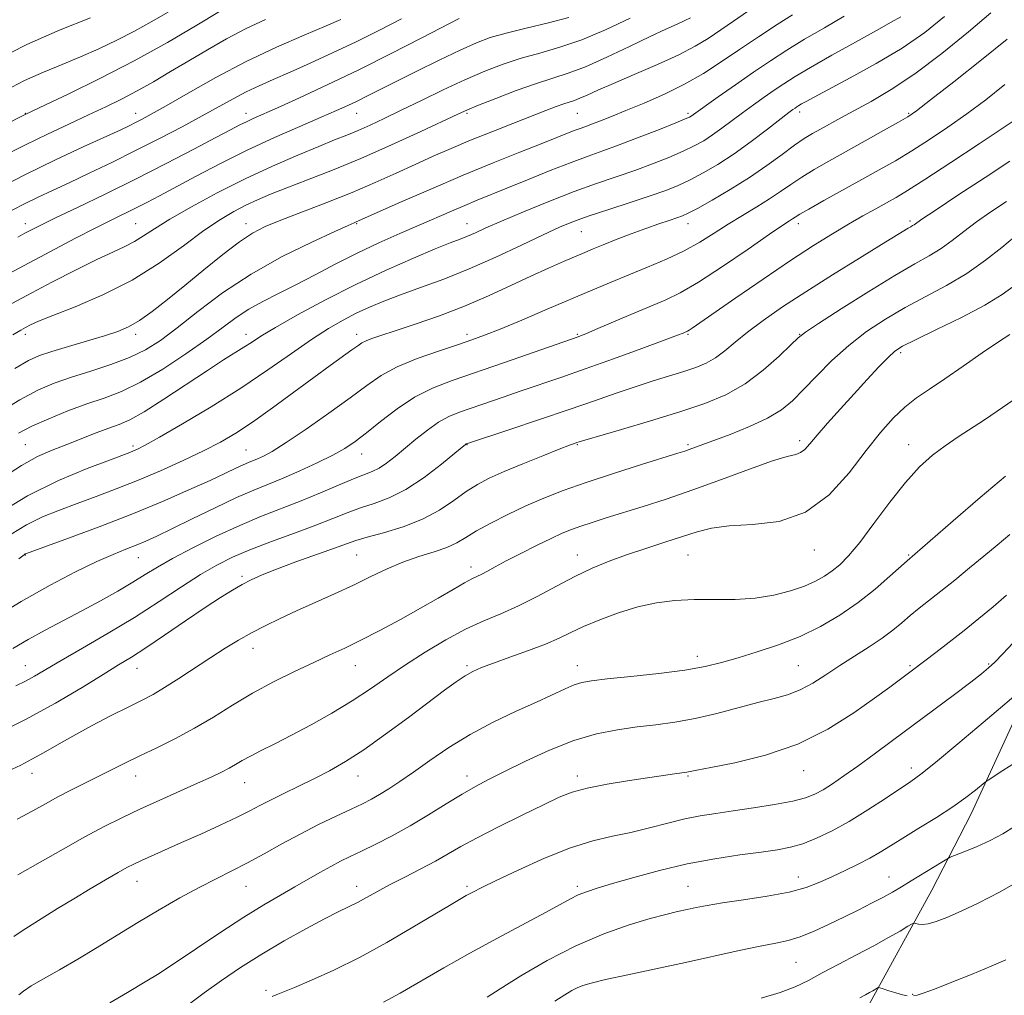
# Model space of a CAD drawing. Extents: x 2074800 to 2077700, y 287300 to 290200.
# Drawn here: x 2076527 to 2076795, y 288002 to 288267 of the extents above; entities that cross this region are included whole.
import ezdxf

# ---------------------------------------------------------------- set-up
doc = ezdxf.new("R2010")
doc.units = 0
doc.header["$MEASUREMENT"] = 0
for name, color, linetype, lineweight in [('BREAKLINE DTM HARD', 7, 'Continuous', 0), ('CONTOUR INDEX', 41, 'Continuous', 13), ('CONTOUR INTERMEDIATE', 44, 'Continuous', 0), ('SPOT ELEVATION DTM', 2, 'Continuous', 13)]:
    doc.layers.add(name, color=color, linetype=linetype, lineweight=lineweight)

msp = doc.modelspace()

# ---------------------------------------------------------------- linework, layer by layer
at = {"layer": 'BREAKLINE DTM HARD'}
msp.add_polyline3d([(2076898.46, 288184.69, 1125.81), (2076876.99, 288170.65, 1125.9), (2076864.77, 288163.48, 1125.51), (2076849.9, 288153.36, 1125.61), (2076837.66, 288141.25, 1125.67), (2076832.35, 288133.38, 1125.84), (2076815.79, 288115.03, 1128.34), (2076801.8, 288086.48, 1130.05), (2076785.48, 288051.02, 1132.65), (2076774.83, 288030.34, 1134.99), (2076757.54, 287998.84, 1138.58), (2076742.89, 287968.31, 1141.61)], dxfattribs=at)
at = {"layer": 'CONTOUR INDEX', "flags": 128}
for points, elevation in [([(2076614.305, 288266.799), (2076610.307, 288265.107), (2076604.306, 288262.585), (2076596.803, 288259.295), (2076588.55, 288255.375), (2076580.297, 288251.042), (2076572.794, 288246.834), (2076566.793, 288243.367), (2076562.794, 288241.081), (2076560.297, 288239.711), (2076558.55, 288238.812), (2076556.803, 288237.957), (2076554.306, 288236.782), (2076544.303, 288232.173), (2076536.782, 288228.65), (2076528.477, 288224.625), (2076520.134, 288220.397)], 1080), ([(2076778.284, 288267.599), (2076772.896, 288263.234), (2076766.762, 288259.026), (2076759.705, 288254.816), (2076752.633, 288250.926), (2076742.846, 288245.741), (2076740.643, 288244.545), (2076739.449, 288243.87), (2076738.687, 288243.42), (2076738.138, 288243.075), (2076737.668, 288242.76), (2076737.086, 288242.348), (2076735.952, 288241.496), (2076730.227, 288237.052), (2076725.788, 288233.681), (2076721.103, 288230.31), (2076716.717, 288227.44), (2076712.744, 288225.11), (2076709.19, 288223.244), (2076705.958, 288221.738), (2076702.536, 288220.368), (2076698.304, 288218.88), (2076692.91, 288217.104), (2076687.057, 288215.208), (2076681.714, 288213.439), (2076677.509, 288211.933), (2076673.709, 288210.369), (2076669.243, 288208.315), (2076663.334, 288205.491), (2076656.403, 288202.235), (2076649.164, 288199.041), (2076642.249, 288196.301), (2076635.949, 288194.009), (2076630.469, 288192.057), (2076625.923, 288190.332), (2076622.047, 288188.704), (2076618.482, 288187.038), (2076614.882, 288185.18), (2076610.939, 288182.895), (2076606.357, 288179.93), (2076600.888, 288176.116), (2076594.481, 288171.615), (2076587.136, 288166.675), (2076579.057, 288161.602), (2076571.265, 288156.948), (2076564.99, 288153.324), (2076561.106, 288151.15), (2076559.075, 288150.089), (2076558.008, 288149.611), (2076557.005, 288149.216), (2076551.46, 288147.155), (2076545.373, 288144.841), (2076537.603, 288141.576), (2076529.213, 288137.432), (2076521.162, 288132.587)], 1100), ([(2076709.226, 288267.292), (2076707.705, 288266.493), (2076705.605, 288265.527), (2076702.596, 288264.178), (2076698.337, 288262.198), (2076692.708, 288259.49), (2076686.494, 288256.535), (2076680.706, 288253.96), (2076676.037, 288252.194), (2076667.394, 288249.434), (2076661.949, 288247.491), (2076656.346, 288245.357), (2076651.702, 288243.523), (2076648.671, 288242.278), (2076646.063, 288241.11), (2076635.978, 288236.376), (2076628.073, 288232.748), (2076619.732, 288229.071), (2076612.003, 288225.878), (2076605.238, 288223.23), (2076599.611, 288221.073), (2076595.19, 288219.327), (2076591.623, 288217.819), (2076588.449, 288216.35), (2076585.221, 288214.695), (2076581.556, 288212.523), (2076577.083, 288209.473), (2076571.523, 288205.354), (2076564.958, 288200.652), (2076557.56, 288196.024), (2076549.649, 288192.023), (2076542.131, 288188.8), (2076536.057, 288186.404), (2076532.17, 288184.827), (2076529.965, 288183.839), (2076528.626, 288183.155), (2076527.326, 288182.442), (2076525.193, 288181.176)], 1090), ([(2076796.019, 288228.277), (2076789.29, 288223.891), (2076781.918, 288219.047), (2076775.749, 288214.964), (2076772.149, 288212.547), (2076770.016, 288211.074), (2076769.6, 288210.822), (2076769.078, 288210.529), (2076768.354, 288210.108), (2076761.186, 288205.682), (2076755.153, 288201.979), (2076747.875, 288197.478), (2076740.57, 288192.87), (2076734.237, 288188.72), (2076728.997, 288185.089), (2076724.751, 288181.91), (2076721.366, 288179.135), (2076718.569, 288176.783), (2076716.054, 288174.888), (2076713.527, 288173.444), (2076710.746, 288172.282), (2076707.483, 288171.19), (2076699.11, 288168.623), (2076694.254, 288167.072), (2076689.066, 288165.303), (2076683.221, 288163.253), (2076676.297, 288160.85), (2076668.205, 288158.115), (2076660.19, 288155.45), (2076648.407, 288151.553), (2076648.325, 288151.508), (2076648.133, 288151.36), (2076645.266, 288148.991), (2076641.601, 288146.002), (2076636.891, 288142.407), (2076631.942, 288139.128), (2076627.404, 288136.856), (2076623.321, 288135.352), (2076619.581, 288134.145), (2076616.005, 288132.832), (2076612.138, 288131.286), (2076607.457, 288129.447), (2076601.671, 288127.3), (2076595.428, 288125.012), (2076589.608, 288122.797), (2076584.822, 288120.766), (2076580.594, 288118.638), (2076576.176, 288116.03), (2076570.966, 288112.668), (2076564.941, 288108.711), (2076558.225, 288104.427), (2076551.056, 288100.097), (2076544.138, 288096.065), (2076538.288, 288092.692), (2076531.067, 288088.462), (2076528.583, 288087.097), (2076525.976, 288085.814)], 1110), ([(2076802.422, 288167.179), (2076792.594, 288160.415), (2076789.12, 288158.082), (2076781.938, 288153.434), (2076778.408, 288151.031), (2076774.993, 288148.439), (2076771.501, 288145.277), (2076767.679, 288141.093), (2076763.406, 288135.693), (2076759.078, 288129.896), (2076755.219, 288124.776), (2076752.209, 288121.141), (2076749.845, 288118.732), (2076747.78, 288117.029), (2076745.68, 288115.58), (2076743.261, 288114.235), (2076740.254, 288112.915), (2076736.456, 288111.59), (2076731.944, 288110.421), (2076726.861, 288109.614), (2076721.375, 288109.296), (2076710.226, 288109.251), (2076705.027, 288108.993), (2076700.001, 288108.364), (2076694.923, 288107.265), (2076689.682, 288105.662), (2076684.629, 288103.78), (2076680.229, 288101.912), (2076676.738, 288100.27), (2076673.563, 288098.746), (2076669.902, 288097.155), (2076665.24, 288095.379), (2076660.212, 288093.584), (2076655.744, 288092.002), (2076652.503, 288090.782), (2076650.135, 288089.718), (2076648.031, 288088.519), (2076645.618, 288086.901), (2076642.47, 288084.615), (2076632.63, 288077.235), (2076626.442, 288072.665), (2076620.525, 288068.474), (2076615.542, 288065.233), (2076611.242, 288062.746), (2076607.141, 288060.619), (2076602.906, 288058.548), (2076598.788, 288056.571), (2076595.185, 288054.811), (2076592.299, 288053.322), (2076589.539, 288051.873), (2076586.118, 288050.163), (2076581.506, 288047.994), (2076576.213, 288045.581), (2076571.007, 288043.245), (2076560.114, 288038.387), (2076558.058, 288037.432), (2076556.166, 288036.468), (2076553.762, 288035.132), (2076550.357, 288033.165), (2076546.201, 288030.71), (2076541.731, 288028.013), (2076537.359, 288025.314), (2076527.709, 288019.309), (2076525.498, 288017.721)], 1120), ([(2076801.203, 288086.349), (2076788.792, 288075.871), (2076781.864, 288070.04), (2076775.783, 288064.987), (2076771.801, 288061.809), (2076769.074, 288059.83), (2076762.253, 288055.267), (2076757.431, 288052.113), (2076752.406, 288049.014), (2076747.715, 288046.424), (2076743.487, 288044.412), (2076739.748, 288042.949), (2076736.404, 288041.975), (2076732.881, 288041.292), (2076728.48, 288040.67), (2076722.705, 288039.901), (2076715.847, 288038.867), (2076708.395, 288037.477), (2076700.866, 288035.707), (2076693.877, 288033.813), (2076688.071, 288032.121), (2076683.89, 288030.864), (2076680.973, 288029.908), (2076678.758, 288029.025), (2076676.651, 288027.977), (2076669.863, 288024.244), (2076656.824, 288017.27), (2076649.34, 288013.195), (2076642.266, 288009.211), (2076630.397, 288002.393), (2076625.836, 287999.876)], 1130)]:
    msp.add_lwpolyline(points, dxfattribs=dict(at, elevation=elevation))
at = {"layer": 'CONTOUR INTERMEDIATE', "flags": 128}
for points, elevation in [([(2076581.306, 288268.96), (2076575.147, 288265.255), (2076567.159, 288260.583), (2076558.109, 288255.557), (2076548.83, 288250.755), (2076540.414, 288246.625), (2076534.018, 288243.583), (2076528.552, 288241.002), (2076516.692, 288234.982)], 1076), ([(2076736.946, 288268.094), (2076732.8, 288265.423), (2076727.782, 288262.131), (2076722.552, 288258.636), (2076717.603, 288255.283), (2076712.76, 288252.14), (2076707.681, 288249.206), (2076702.174, 288246.493), (2076696.665, 288244.076), (2076691.73, 288242.048), (2076687.816, 288240.47), (2076684.857, 288239.295), (2076682.656, 288238.45), (2076680.995, 288237.843), (2076679.547, 288237.327), (2076677.964, 288236.737), (2076675.887, 288235.917), (2076672.926, 288234.728), (2076668.678, 288233.04), (2076662.866, 288230.75), (2076655.692, 288227.886), (2076647.48, 288224.504), (2076638.715, 288220.755), (2076630.517, 288217.161), (2076618.484, 288211.811), (2076617.92, 288211.577), (2076616.314, 288210.875), (2076612.668, 288209.245), (2076606.367, 288206.354), (2076598.343, 288202.389), (2076589.909, 288197.663), (2076582.179, 288192.53), (2076575.456, 288187.486), (2076569.842, 288183.065), (2076565.299, 288179.655), (2076561.234, 288177.069), (2076556.916, 288174.974), (2076551.834, 288173.088), (2076546.359, 288171.331), (2076541.087, 288169.673), (2076536.411, 288168.03), (2076531.932, 288166.095), (2076527.051, 288163.505), (2076521.393, 288160.054)], 1094), ([(2076567.375, 288268.809), (2076562.805, 288266.134), (2076558.227, 288263.594), (2076553.48, 288261.158), (2076548.583, 288258.838), (2076543.602, 288256.66), (2076538.588, 288254.611), (2076533.525, 288252.526), (2076528.382, 288250.201), (2076523.15, 288247.506)], 1074), ([(2076790.827, 288268.575), (2076784.798, 288263.434), (2076777.534, 288257.556), (2076770.204, 288252.041), (2076763.765, 288247.745), (2076758.334, 288244.552), (2076750.099, 288240.1), (2076744.545, 288237.031), (2076742.374, 288235.81), (2076740.179, 288234.471), (2076737.547, 288232.671), (2076734.156, 288230.171), (2076730.025, 288227.143), (2076725.261, 288223.862), (2076720.079, 288220.612), (2076715.125, 288217.713), (2076711.151, 288215.495), (2076708.648, 288214.164), (2076707.055, 288213.437), (2076705.547, 288212.904), (2076703.443, 288212.219), (2076700.639, 288211.286), (2076697.171, 288210.069), (2076693.168, 288208.579), (2076689.103, 288207.01), (2076685.543, 288205.602), (2076682.848, 288204.509), (2076680.57, 288203.557), (2076674.781, 288201.089), (2076670.701, 288199.301), (2076665.897, 288197.113), (2076660.447, 288194.548), (2076654.424, 288191.769), (2076647.894, 288188.976), (2076641.04, 288186.359), (2076634.502, 288184.068), (2076629.031, 288182.244), (2076625.18, 288180.976), (2076622.695, 288180.128), (2076621.122, 288179.515), (2076620.007, 288178.942), (2076618.889, 288178.193), (2076617.305, 288177.045), (2076611.427, 288172.842), (2076606.945, 288169.591), (2076601.49, 288165.579), (2076595.678, 288161.325), (2076590.259, 288157.466), (2076585.731, 288154.458), (2076581.569, 288152.011), (2076576.994, 288149.648), (2076571.453, 288147.018), (2076565.284, 288144.255), (2076559.052, 288141.615), (2076553.213, 288139.295), (2076547.789, 288137.253), (2076542.694, 288135.386), (2076537.857, 288133.58), (2076533.257, 288131.685), (2076528.888, 288129.539), (2076524.693, 288127.001)], 1102), ([(2076724.783, 288268.997), (2076720.924, 288266.31), (2076714.033, 288261.683), (2076710.525, 288259.528), (2076706.08, 288257.192), (2076700.296, 288254.546), (2076693.996, 288251.844), (2076688.312, 288249.433), (2076684.114, 288247.588), (2076681.234, 288246.278), (2076679.244, 288245.397), (2076677.736, 288244.826), (2076674.819, 288243.886), (2076672.775, 288243.147), (2076669.951, 288242.066), (2076661.007, 288238.585), (2076655.273, 288236.325), (2076649.529, 288234.005), (2076644.273, 288231.794), (2076639.353, 288229.635), (2076634.45, 288227.411), (2076629.273, 288225.033), (2076623.636, 288222.498), (2076617.378, 288219.832), (2076610.512, 288217.093), (2076597.962, 288212.274), (2076593.723, 288210.539), (2076590.323, 288208.798), (2076586.74, 288206.417), (2076582.219, 288202.965), (2076577.077, 288198.824), (2076571.9, 288194.581), (2076567.182, 288190.745), (2076563.057, 288187.517), (2076559.568, 288185.022), (2076556.637, 288183.298), (2076553.709, 288182.042), (2076550.106, 288180.866), (2076545.424, 288179.482), (2076540.344, 288178.009), (2076535.818, 288176.67), (2076532.453, 288175.55), (2076529.461, 288174.189), (2076525.71, 288171.995)], 1092), ([(2076546.285, 288267.288), (2076538.065, 288264.011), (2076529.016, 288260.001), (2076520.204, 288255.534)], 1072), ([(2076676.193, 288267.375), (2076670.681, 288265.925), (2076664.649, 288264.474), (2076659.15, 288263.119), (2076654.876, 288261.88), (2076651.094, 288260.463), (2076646.709, 288258.493), (2076640.997, 288255.756), (2076634.705, 288252.667), (2076628.949, 288249.798), (2076621.331, 288245.945), (2076618.713, 288244.64), (2076616.184, 288243.435), (2076613.131, 288242.06), (2076608.921, 288240.233), (2076603.137, 288237.753), (2076596.226, 288234.718), (2076588.854, 288231.309), (2076581.641, 288227.725), (2076575.024, 288224.265), (2076565.012, 288218.904), (2076561.55, 288217.087), (2076558.55, 288215.56), (2076552.088, 288212.375), (2076547.703, 288210.175), (2076542.069, 288207.28), (2076535.399, 288203.793), (2076528.041, 288199.894), (2076520.42, 288195.804)], 1086), ([(2076692.839, 288267.186), (2076686.374, 288264.111), (2076679.756, 288261.319), (2076673.746, 288259.252), (2076668.324, 288257.697), (2076663.272, 288256.277), (2076658.367, 288254.663), (2076653.357, 288252.73), (2076647.98, 288250.402), (2076642.111, 288247.67), (2076636.163, 288244.8), (2076630.684, 288242.129), (2076626.091, 288239.917), (2076622.275, 288238.137), (2076618.998, 288236.685), (2076615.955, 288235.427), (2076612.586, 288234.084), (2076608.269, 288232.345), (2076602.56, 288229.968), (2076595.749, 288226.99), (2076588.304, 288223.52), (2076580.73, 288219.717), (2076573.682, 288215.937), (2076567.846, 288212.59), (2076563.679, 288209.981), (2076560.71, 288208.009), (2076558.236, 288206.472), (2076555.598, 288205.136), (2076552.327, 288203.651), (2076547.998, 288201.636), (2076542.355, 288198.831), (2076535.821, 288195.455), (2076528.986, 288191.846), (2076522.378, 288188.302)], 1088), ([(2076593.806, 288266.808), (2076588.55, 288264.317), (2076583.263, 288261.534), (2076578.042, 288258.573), (2076572.954, 288255.568), (2076568.056, 288252.642), (2076563.379, 288249.886), (2076558.942, 288247.383), (2076554.708, 288245.163), (2076550.408, 288243.062), (2076545.714, 288240.867), (2076540.395, 288238.408), (2076534.61, 288235.699), (2076528.611, 288232.796), (2076522.644, 288229.777)], 1078), ([(2076766.395, 288267.49), (2076763.8, 288266.053), (2076759.784, 288263.848), (2076754.083, 288260.682), (2076747.687, 288257.089), (2076741.897, 288253.78), (2076737.675, 288251.282), (2076734.628, 288249.368), (2076732.025, 288247.625), (2076729.276, 288245.719), (2076726.365, 288243.649), (2076723.42, 288241.492), (2076717.821, 288237.275), (2076715.265, 288235.436), (2076712.857, 288233.876), (2076710.3, 288232.458), (2076707.229, 288230.994), (2076703.382, 288229.348), (2076698.923, 288227.582), (2076694.118, 288225.813), (2076683.768, 288222.254), (2076677.685, 288220.052), (2076670.794, 288217.369), (2076663.878, 288214.544), (2076657.941, 288212.032), (2076653.715, 288210.176), (2076650.849, 288208.882), (2076648.719, 288207.946), (2076646.681, 288207.135), (2076644.006, 288206.104), (2076639.948, 288204.483), (2076633.994, 288201.991), (2076626.583, 288198.721), (2076618.388, 288194.857), (2076610.11, 288190.643), (2076602.543, 288186.556), (2076596.505, 288183.134), (2076592.526, 288180.751), (2076589.974, 288179.116), (2076587.929, 288177.776), (2076582.386, 288174.32), (2076578.02, 288171.506), (2076566.212, 288163.667), (2076560.824, 288160.243), (2076556.978, 288158.094), (2076554.105, 288156.832), (2076551.294, 288155.806), (2076547.845, 288154.505), (2076539.846, 288151.389), (2076535.912, 288149.844), (2076531.916, 288148.067), (2076527.561, 288145.695), (2076522.655, 288142.5)], 1098), ([(2076630.788, 288267.005), (2076624.763, 288263.913), (2076618.428, 288260.765), (2076612.035, 288257.72), (2076605.929, 288254.917), (2076600.479, 288252.49), (2076595.934, 288250.512), (2076592.071, 288248.807), (2076588.55, 288247.137), (2076585.029, 288245.289), (2076576.621, 288240.628), (2076571.166, 288237.687), (2076565.029, 288234.473), (2076558.55, 288231.18), (2076552.071, 288227.991), (2076545.934, 288225.048), (2076540.479, 288222.479), (2076535.933, 288220.36), (2076532.062, 288218.543), (2076528.52, 288216.827), (2076524.961, 288215.019)], 1082), ([(2076646.451, 288267.064), (2076636.139, 288261.721), (2076627.977, 288257.54), (2076619.131, 288253.126), (2076610.593, 288249.032), (2076603.036, 288245.532), (2076597.051, 288242.829), (2076590.442, 288239.889), (2076588.619, 288239.047), (2076586.833, 288238.155), (2076584.325, 288236.84), (2076580.326, 288234.723), (2076574.322, 288231.561), (2076566.812, 288227.661), (2076558.55, 288223.467), (2076550.288, 288219.397), (2076542.778, 288215.773), (2076536.774, 288212.895), (2076532.774, 288210.949), (2076530.253, 288209.681), (2076528.434, 288208.725), (2076526.555, 288207.714)], 1084), ([(2076751.039, 288267.693), (2076745.651, 288264.561), (2076740.274, 288261.413), (2076735.457, 288258.47), (2076730.968, 288255.577), (2076726.381, 288252.489), (2076721.466, 288249.091), (2076716.779, 288245.802), (2076709.426, 288240.561), (2076708.997, 288240.312), (2076707.857, 288239.806), (2076705.268, 288238.744), (2076700.806, 288236.957), (2076695.309, 288234.797), (2076689.933, 288232.746), (2076685.489, 288231.137), (2076681.425, 288229.693), (2076676.847, 288227.989), (2076671.168, 288225.743), (2076665.034, 288223.248), (2076659.399, 288220.944), (2076651.361, 288217.697), (2076648.008, 288216.313), (2076644.377, 288214.757), (2076635.601, 288210.934), (2076630.303, 288208.64), (2076624.581, 288206.102), (2076618.697, 288203.342), (2076612.889, 288200.408), (2076607.309, 288197.477), (2076602.087, 288194.753), (2076597.33, 288192.376), (2076593.06, 288190.229), (2076589.276, 288188.131), (2076585.865, 288185.888), (2076582.279, 288183.261), (2076577.857, 288179.998), (2076572.195, 288176.01), (2076565.904, 288171.862), (2076559.852, 288168.28), (2076554.663, 288165.777), (2076549.998, 288163.998), (2076545.279, 288162.375), (2076540.123, 288160.471), (2076534.945, 288158.383), (2076530.36, 288156.34), (2076526.71, 288154.443)], 1096), ([(2076795.26, 288261.498), (2076788.311, 288255.86), (2076780.775, 288249.883), (2076774.486, 288244.953), (2076770.696, 288242.036), (2076768.337, 288240.4), (2076765.76, 288238.888), (2076761.733, 288236.619), (2076756.696, 288233.8), (2076746.874, 288228.336), (2076742.884, 288226.067), (2076739.474, 288223.998), (2076736.532, 288222.029), (2076733.74, 288220.072), (2076730.732, 288218.047), (2076727.245, 288215.889), (2076723.429, 288213.608), (2076719.539, 288211.233), (2076715.74, 288208.799), (2076711.843, 288206.359), (2076707.569, 288203.974), (2076702.746, 288201.693), (2076697.622, 288199.523), (2076692.546, 288197.46), (2076687.72, 288195.465), (2076682.735, 288193.36), (2076670.328, 288188.081), (2076663.461, 288185.181), (2076657.547, 288182.719), (2076653.305, 288181.021), (2076649.877, 288179.766), (2076646.009, 288178.471), (2076640.831, 288176.761), (2076635.003, 288174.696), (2076629.573, 288172.449), (2076625.238, 288170.103), (2076621.324, 288167.414), (2076616.808, 288164.052), (2076611.038, 288159.88), (2076604.837, 288155.543), (2076599.4, 288151.879), (2076595.626, 288149.511), (2076593.241, 288148.199), (2076591.678, 288147.491), (2076589.19, 288146.484), (2076587.731, 288145.846), (2076585.78, 288144.926), (2076582.941, 288143.574), (2076578.787, 288141.634), (2076573.017, 288139.018), (2076565.829, 288135.889), (2076557.548, 288132.476), (2076548.666, 288129.036), (2076540.348, 288125.947), (2076528.91, 288121.793), (2076528.563, 288121.646), (2076528.224, 288121.414), (2076526.812, 288120.357)], 1104), ([(2076794.625, 288249.127), (2076789.448, 288244.973), (2076784.345, 288241.167), (2076779.204, 288237.55), (2076774.149, 288234.17), (2076769.361, 288231.125), (2076764.927, 288228.452), (2076760.548, 288225.939), (2076755.83, 288223.314), (2076745.492, 288217.608), (2076741.401, 288215.325), (2076738.936, 288213.903), (2076737.687, 288213.133), (2076736.986, 288212.673), (2076736.141, 288212.138), (2076734.341, 288210.953), (2076730.748, 288208.502), (2076724.918, 288204.465), (2076717.985, 288199.727), (2076711.473, 288195.471), (2076706.482, 288192.56), (2076702.394, 288190.578), (2076693.085, 288186.651), (2076683.501, 288182.582), (2076680.793, 288181.449), (2076679.396, 288180.887), (2076678.707, 288180.632), (2076658.726, 288173.64), (2076644.552, 288168.753), (2076639.177, 288166.657), (2076634.315, 288164.191), (2076629.553, 288161.039), (2076625.082, 288157.613), (2076621.238, 288154.507), (2076618.184, 288152.144), (2076615.381, 288150.266), (2076612.113, 288148.442), (2076607.894, 288146.364), (2076603.16, 288144.195), (2076598.576, 288142.22), (2076590.617, 288138.997), (2076585.953, 288136.958), (2076580.121, 288134.2), (2076573.893, 288131.153), (2076568.348, 288128.423), (2076564.273, 288126.46), (2076561.283, 288125.102), (2076558.7, 288124.028), (2076555.898, 288122.931), (2076552.454, 288121.533), (2076547.993, 288119.568), (2076542.242, 288116.812), (2076535.317, 288113.205), (2076527.433, 288108.73), (2076518.972, 288103.532)], 1106), ([(2076797.992, 288239.935), (2076794.204, 288237.38), (2076787.712, 288233.064), (2076779.961, 288227.941), (2076772.963, 288223.362), (2076768.209, 288220.334), (2076765.107, 288218.467), (2076762.54, 288217.025), (2076759.589, 288215.395), (2076756.122, 288213.453), (2076752.201, 288211.201), (2076747.819, 288208.59), (2076742.686, 288205.389), (2076736.444, 288201.316), (2076729.024, 288196.308), (2076721.537, 288191.165), (2076709.716, 288182.969), (2076708.905, 288182.422), (2076708.45, 288182.145), (2076708.126, 288181.979), (2076707.825, 288181.85), (2076707.299, 288181.638), (2076705.728, 288181.04), (2076702.151, 288179.709), (2076696.011, 288177.448), (2076688.363, 288174.661), (2076680.666, 288171.903), (2076674.063, 288169.602), (2076663.313, 288165.958), (2076658.394, 288164.27), (2076646.504, 288160.155), (2076643.65, 288158.985), (2076640.84, 288157.443), (2076637.788, 288155.304), (2076634.638, 288152.807), (2076629.002, 288148.119), (2076626.705, 288146.329), (2076624.692, 288144.984), (2076622.828, 288144.054), (2076617.751, 288142.081), (2076613.691, 288140.366), (2076608.801, 288138.26), (2076603.538, 288136.07), (2076592.766, 288131.875), (2076586.851, 288129.411), (2076580.406, 288126.449), (2076574.046, 288123.306), (2076568.561, 288120.417), (2076564.464, 288118.082), (2076561.167, 288116.064), (2076557.806, 288113.99), (2076553.71, 288111.579), (2076548.988, 288108.916), (2076543.941, 288106.176), (2076533.932, 288100.928), (2076529.366, 288098.437), (2076525.226, 288096.004)], 1108), ([(2076795.079, 288217.405), (2076790.874, 288214.593), (2076786.979, 288211.824), (2076783.514, 288209.179), (2076780.357, 288206.734), (2076777.321, 288204.569), (2076774.139, 288202.642), (2076770.201, 288200.434), (2076764.813, 288197.308), (2076757.689, 288192.93), (2076750.183, 288188.179), (2076744.054, 288184.236), (2076740.508, 288181.892), (2076738.527, 288180.359), (2076736.539, 288178.458), (2076733.313, 288175.347), (2076728.994, 288171.525), (2076724.073, 288167.831), (2076718.88, 288164.891), (2076713.117, 288162.497), (2076706.329, 288160.228), (2076698.392, 288157.801), (2076690.506, 288155.475), (2076680.582, 288152.583), (2076679.005, 288152.107), (2076678.399, 288151.907), (2076677.765, 288151.685), (2076676.388, 288151.17), (2076673.628, 288150.099), (2076669.139, 288148.322), (2076663.763, 288146.152), (2076658.637, 288144.016), (2076654.609, 288142.211), (2076651.378, 288140.517), (2076648.352, 288138.581), (2076645.011, 288136.174), (2076641.117, 288133.542), (2076636.506, 288131.052), (2076631.185, 288129.001), (2076625.86, 288127.404), (2076621.41, 288126.209), (2076618.362, 288125.314), (2076615.823, 288124.433), (2076612.548, 288123.232), (2076602.058, 288119.476), (2076596.825, 288117.544), (2076592.893, 288115.973), (2076589.969, 288114.64), (2076587.465, 288113.327), (2076584.822, 288111.806), (2076581.61, 288109.813), (2076577.431, 288107.073), (2076572.117, 288103.482), (2076566.416, 288099.601), (2076561.302, 288096.163), (2076557.401, 288093.643), (2076553.929, 288091.501), (2076549.749, 288088.942), (2076543.988, 288085.385), (2076536.816, 288081.119), (2076528.664, 288076.646), (2076520.078, 288072.433)], 1112), ([(2076797.302, 288207.801), (2076793.877, 288204.916), (2076789.429, 288201.39), (2076784.302, 288197.784), (2076778.817, 288194.529), (2076773.189, 288191.531), (2076767.606, 288188.57), (2076762.229, 288185.444), (2076757.102, 288182.043), (2076752.241, 288178.281), (2076747.682, 288174.156), (2076743.548, 288170.011), (2076739.98, 288166.275), (2076736.978, 288163.253), (2076733.964, 288160.763), (2076730.217, 288158.497), (2076725.312, 288156.238), (2076720.007, 288154.127), (2076708.895, 288149.991), (2076707.77, 288149.603), (2076705.847, 288148.994), (2076695.922, 288145.912), (2076688.363, 288143.52), (2076680.898, 288141.066), (2076674.654, 288138.859), (2076669.39, 288136.798), (2076664.518, 288134.678), (2076659.628, 288132.369), (2076655.005, 288130.029), (2076651.113, 288127.89), (2076648.214, 288126.126), (2076645.784, 288124.674), (2076643.096, 288123.415), (2076639.608, 288122.224), (2076635.506, 288120.954), (2076631.156, 288119.453), (2076626.828, 288117.613), (2076622.41, 288115.492), (2076617.694, 288113.193), (2076612.569, 288110.815), (2076602.28, 288106.198), (2076597.773, 288104.113), (2076593.729, 288102.145), (2076590.007, 288100.206), (2076586.449, 288098.206), (2076582.838, 288096.024), (2076578.936, 288093.533), (2076570.292, 288087.83), (2076566.412, 288085.352), (2076563.267, 288083.515), (2076560.286, 288081.957), (2076556.683, 288080.16), (2076551.936, 288077.754), (2076546.587, 288074.972), (2076541.443, 288072.198), (2076537.126, 288069.742), (2076533.532, 288067.643), (2076530.375, 288065.865), (2076527.316, 288064.311), (2076523.812, 288062.623)], 1114), ([(2076797.82, 288194.925), (2076793.972, 288192.118), (2076789.203, 288189.207), (2076782.879, 288185.885), (2076776.099, 288182.563), (2076770.399, 288179.832), (2076766.861, 288178.058), (2076764.763, 288176.709), (2076762.933, 288175.031), (2076760.433, 288172.441), (2076757.273, 288169.052), (2076753.7, 288165.152), (2076749.985, 288161.049), (2076746.498, 288157.145), (2076743.636, 288153.862), (2076741.662, 288151.521), (2076740.313, 288150.023), (2076739.191, 288149.167), (2076737.839, 288148.694), (2076735.539, 288148.122), (2076731.513, 288146.913), (2076725.299, 288144.712), (2076717.705, 288141.898), (2076709.856, 288139.031), (2076702.69, 288136.567), (2076696.392, 288134.531), (2076686.378, 288131.423), (2076682.581, 288130.227), (2076679.488, 288129.212), (2076676.936, 288128.302), (2076674.43, 288127.274), (2076671.387, 288125.873), (2076667.449, 288123.948), (2076663.14, 288121.776), (2076659.208, 288119.742), (2076656.229, 288118.149), (2076654.103, 288116.988), (2076652.562, 288116.171), (2076649.885, 288114.884), (2076647.835, 288113.786), (2076644.782, 288112.021), (2076640.764, 288109.668), (2076635.924, 288106.888), (2076630.469, 288103.864), (2076624.887, 288100.875), (2076619.73, 288098.222), (2076615.351, 288096.093), (2076611.297, 288094.214), (2076606.913, 288092.2), (2076601.731, 288089.75), (2076596.033, 288086.909), (2076590.287, 288083.805), (2076584.854, 288080.571), (2076579.659, 288077.35), (2076574.519, 288074.287), (2076569.33, 288071.504), (2076564.302, 288069.02), (2076559.727, 288066.83), (2076555.786, 288064.907), (2076541.099, 288057.54), (2076537.442, 288055.644), (2076534.082, 288053.821), (2076530.576, 288051.895), (2076526.34, 288049.639)], 1116), ([(2076796.025, 288181.24), (2076792.954, 288179.275), (2076788.509, 288176.245), (2076783.349, 288172.666), (2076778.351, 288169.231), (2076774.182, 288166.44), (2076770.693, 288164.021), (2076767.525, 288161.511), (2076764.342, 288158.479), (2076760.897, 288154.629), (2076756.963, 288149.699), (2076752.335, 288143.69), (2076746.895, 288137.665), (2076740.547, 288132.95), (2076733.369, 288130.478), (2076726.134, 288129.605), (2076719.789, 288129.29), (2076714.966, 288128.682), (2076711.037, 288127.678), (2076707.057, 288126.36), (2076702.325, 288124.814), (2076697.11, 288123.128), (2076691.925, 288121.395), (2076687.141, 288119.658), (2076682.569, 288117.776), (2076677.879, 288115.56), (2076672.844, 288112.917), (2076667.645, 288110.121), (2076662.564, 288107.543), (2076657.785, 288105.417), (2076653.086, 288103.441), (2076648.149, 288101.176), (2076642.772, 288098.307), (2076637.223, 288095.006), (2076631.89, 288091.57), (2076627.025, 288088.231), (2076622.33, 288084.971), (2076617.37, 288081.709), (2076611.871, 288078.413), (2076606.198, 288075.247), (2076600.877, 288072.422), (2076596.337, 288070.1), (2076592.633, 288068.237), (2076589.727, 288066.738), (2076587.524, 288065.508), (2076585.714, 288064.439), (2076583.933, 288063.425), (2076581.826, 288062.347), (2076579.072, 288061.053), (2076575.36, 288059.379), (2076565.099, 288054.801), (2076559.685, 288052.338), (2076554.751, 288050.01), (2076549.959, 288047.607), (2076544.775, 288044.828), (2076538.849, 288041.495), (2076532.578, 288037.918), (2076526.539, 288034.528)], 1118), ([(2076794.852, 288142.738), (2076787.996, 288137.013), (2076780.623, 288130.671), (2076768.093, 288119.795), (2076763.441, 288115.581), (2076759.435, 288112.123), (2076754.789, 288108.446), (2076749.827, 288105.016), (2076744.583, 288101.943), (2076739.017, 288099.249), (2076733.171, 288096.947), (2076727.414, 288095.015), (2076722.199, 288093.422), (2076717.732, 288092.126), (2076713.249, 288091.043), (2076707.739, 288090.078), (2076700.624, 288089.162), (2076693.049, 288088.341), (2076686.591, 288087.683), (2076682.382, 288087.213), (2076679.779, 288086.752), (2076677.693, 288086.077), (2076675.176, 288084.997), (2076667.455, 288081.426), (2076661.908, 288078.907), (2076655.68, 288075.953), (2076649.394, 288072.635), (2076643.581, 288069.067), (2076638.416, 288065.537), (2076633.986, 288062.372), (2076630.332, 288059.825), (2076627.332, 288057.844), (2076624.82, 288056.3), (2076622.575, 288055.041), (2076620.162, 288053.818), (2076617.093, 288052.355), (2076613.032, 288050.444), (2076608.257, 288048.143), (2076603.198, 288045.574), (2076598.225, 288042.867), (2076593.456, 288040.19), (2076588.947, 288037.715), (2076584.687, 288035.537), (2076580.408, 288033.421), (2076575.772, 288031.057), (2076570.547, 288028.212), (2076564.917, 288024.989), (2076559.168, 288021.57), (2076553.542, 288018.125), (2076548.099, 288014.768), (2076542.855, 288011.599), (2076537.888, 288008.721), (2076533.527, 288006.251), (2076530.165, 288004.308), (2076528.05, 288002.939), (2076526.851, 288001.905)], 1122), ([(2076796.046, 288126.882), (2076792.544, 288124.064), (2076788.985, 288121.08), (2076785.075, 288117.839), (2076781.055, 288114.563), (2076777.302, 288111.552), (2076771.377, 288106.874), (2076768.963, 288104.913), (2076766.67, 288102.972), (2076764.222, 288100.957), (2076761.32, 288098.793), (2076757.771, 288096.431), (2076753.819, 288093.927), (2076749.811, 288091.362), (2076746.027, 288088.84), (2076742.464, 288086.55), (2076739.05, 288084.699), (2076735.66, 288083.403), (2076731.961, 288082.393), (2076727.566, 288081.305), (2076716.383, 288078.337), (2076710.516, 288076.959), (2076705.053, 288075.976), (2076699.877, 288075.275), (2076694.744, 288074.657), (2076689.424, 288073.91), (2076683.757, 288072.767), (2076677.598, 288070.948), (2076670.953, 288068.318), (2076664.419, 288065.319), (2076658.742, 288062.537), (2076654.406, 288060.377), (2076650.843, 288058.515), (2076647.226, 288056.443), (2076642.924, 288053.798), (2076638.091, 288050.799), (2076633.08, 288047.806), (2076628.223, 288045.125), (2076623.765, 288042.835), (2076619.931, 288040.959), (2076616.84, 288039.474), (2076614.186, 288038.171), (2076611.558, 288036.796), (2076608.62, 288035.15), (2076601.761, 288031.195), (2076597.861, 288028.976), (2076593.36, 288026.34), (2076587.913, 288022.959), (2076581.408, 288018.698), (2076568.747, 288010.221), (2076564.453, 288007.438), (2076561.578, 288005.661), (2076556.369, 288002.542), (2076551.498, 287999.744)], 1124), ([(2076795.104, 288110.464), (2076791.494, 288107.288), (2076787.611, 288104.067), (2076783.578, 288100.847), (2076779.562, 288097.711), (2076775.897, 288094.889), (2076769.547, 288090.071), (2076763.387, 288085.498), (2076759.283, 288082.481), (2076753.634, 288078.449), (2076746.602, 288074.021), (2076738.456, 288069.989), (2076729.641, 288066.981), (2076721.306, 288064.949), (2076714.779, 288063.679), (2076710.993, 288062.962), (2076708.696, 288062.488), (2076708.257, 288062.41), (2076704.928, 288061.938), (2076698.222, 288060.94), (2076692.721, 288060.103), (2076686.659, 288059.104), (2076681.2, 288058.042), (2076677.109, 288056.946), (2076673.555, 288055.556), (2076669.31, 288053.545), (2076663.558, 288050.734), (2076657.133, 288047.542), (2076651.282, 288044.54), (2076646.895, 288042.145), (2076643.437, 288040.16), (2076640.015, 288038.234), (2076635.977, 288036.11), (2076631.634, 288033.891), (2076627.536, 288031.772), (2076624.107, 288029.91), (2076621.257, 288028.318), (2076618.771, 288026.967), (2076616.377, 288025.775), (2076613.58, 288024.421), (2076609.83, 288022.527), (2076604.779, 288019.83), (2076598.879, 288016.526), (2076592.783, 288012.925), (2076587.047, 288009.302), (2076581.828, 288005.785), (2076577.183, 288002.471), (2076573.143, 287999.425)], 1126), ([(2076796.828, 288097.375), (2076794.088, 288094.481), (2076791.962, 288092.296), (2076790.25, 288090.668), (2076788.309, 288089.053), (2076785.38, 288086.809), (2076780.953, 288083.488), (2076764.157, 288070.98), (2076759.118, 288067.25), (2076754.69, 288064.016), (2076750.955, 288061.361), (2076747.853, 288059.251), (2076745.285, 288057.622), (2076743.051, 288056.395), (2076740.541, 288055.419), (2076737.041, 288054.526), (2076732.11, 288053.593), (2076726.403, 288052.669), (2076720.845, 288051.848), (2076716.117, 288051.177), (2076711.921, 288050.515), (2076707.709, 288049.675), (2076703.068, 288048.536), (2076698.106, 288047.245), (2076693.066, 288046.016), (2076688.068, 288044.95), (2076682.759, 288043.697), (2076676.669, 288041.796), (2076669.603, 288038.984), (2076662.483, 288035.796), (2076656.509, 288032.965), (2076652.545, 288031.035), (2076650.098, 288029.792), (2076648.342, 288028.836), (2076646.478, 288027.767), (2076643.832, 288026.203), (2076633.869, 288020.251), (2076626.776, 288016.137), (2076619.347, 288012.076), (2076612.374, 288008.616), (2076606.341, 288005.882), (2076601.659, 288003.895), (2076596.744, 288001.883), (2076595.631, 288001.404)], 1128), ([(2076797.594, 288065.044), (2076794.135, 288062.788), (2076790.105, 288060.22), (2076789.267, 288059.621), (2076786.66, 288057.453), (2076784.093, 288055.463), (2076780.541, 288052.958), (2076776.064, 288050.073), (2076771.276, 288047.122), (2076766.928, 288044.462), (2076763.549, 288042.349), (2076760.771, 288040.627), (2076758.002, 288039.041), (2076754.798, 288037.391), (2076751.3, 288035.699), (2076747.799, 288034.045), (2076744.43, 288032.496), (2076740.725, 288031.075), (2076736.059, 288029.794), (2076730.103, 288028.663), (2076723.703, 288027.685), (2076717.996, 288026.862), (2076713.822, 288026.187), (2076710.826, 288025.612), (2076708.352, 288025.079), (2076705.775, 288024.511), (2076702.583, 288023.744), (2076698.293, 288022.593), (2076692.575, 288020.883), (2076685.713, 288018.477), (2076678.142, 288015.246), (2076670.374, 288011.219), (2076663.218, 288007.048), (2076657.56, 288003.542), (2076654.01, 288001.296)], 1132), ([(2076797.241, 288047.592), (2076794.076, 288045.646), (2076790.669, 288043.804), (2076787.101, 288042.155), (2076783.802, 288040.796), (2076779.846, 288039.266), (2076778.867, 288038.781), (2076777.508, 288037.958), (2076769.189, 288032.83), (2076766.565, 288031.24), (2076764.131, 288029.817), (2076761.527, 288028.376), (2076758.471, 288026.77), (2076754.964, 288024.991), (2076751.083, 288023.066), (2076746.945, 288021.061), (2076742.831, 288019.183), (2076739.067, 288017.678), (2076735.795, 288016.688), (2076732.427, 288015.958), (2076728.197, 288015.131), (2076722.53, 288013.931), (2076707.897, 288010.709), (2076699.822, 288008.965), (2076692.272, 288007.346), (2076686.209, 288006.025), (2076682.293, 288005.111), (2076679.993, 288004.454), (2076678.476, 288003.84), (2076676.988, 288003.055), (2076675.088, 288001.898), (2076672.413, 288000.166)], 1134), ([(2076799.113, 288033.107), (2076793.221, 288029.745), (2076787.632, 288026.897), (2076782.759, 288024.612), (2076778.916, 288022.923), (2076776.012, 288021.797), (2076773.853, 288021.187), (2076772.269, 288021.019), (2076771.166, 288021.125), (2076770.475, 288021.313), (2076770.057, 288021.393), (2076769.504, 288021.184), (2076768.343, 288020.506), (2076766.197, 288019.231), (2076763.075, 288017.43), (2076759.082, 288015.223), (2076754.401, 288012.751), (2076749.529, 288010.221), (2076745.037, 288007.859), (2076741.278, 288005.834), (2076737.716, 288004.085), (2076733.595, 288002.493), (2076728.436, 288000.982)], 1136), ([(2076794.889, 288011.375), (2076790.975, 288009.647), (2076785.82, 288007.534), (2076780.259, 288005.31), (2076775.506, 288003.455), (2076772.466, 288002.324), (2076770.801, 288001.787), (2076769.861, 288001.593)], 1138), ([(2076768.13, 288001.631), (2076766.821, 288001.923), (2076765.034, 288002.435), (2076763.124, 288003.028), (2076761.563, 288003.531), (2076760.684, 288003.803), (2076760.271, 288003.85), (2076759.969, 288003.711), (2076758.784, 288003.019), (2076757.887, 288002.523), (2076756.775, 288001.931), (2076755.263, 288001.112)], 1138)]:
    msp.add_lwpolyline(points, dxfattribs=dict(at, elevation=elevation))
at = {"layer": 'SPOT ELEVATION DTM'}
for p in [(2076528.55, 288241.33, 1075.92), (2076558.55, 288241.33, 1079.34), (2076588.55, 288241.33, 1083.41), (2076618.55, 288241.33, 1086.78), (2076648.55, 288241.33, 1090.23), (2076678.55, 288241.33, 1092.95), (2076708.55, 288241.33, 1095.7), (2076738.91, 288241.69, 1100.44), (2076768.55, 288241.33, 1103.82), (2076768.92, 288212.05, 1109.7), (2076528.55, 288211.33, 1083.41), (2076558.55, 288211.33, 1087.07), (2076588.55, 288211.33, 1091.4), (2076618.55, 288211.33, 1094.12), (2076648.55, 288211.33, 1097.24), (2076679.62, 288209.16, 1100.92), (2076708.55, 288211.33, 1102.61), (2076738.55, 288211.33, 1106.5), (2076528.55, 288181.33, 1090.42), (2076558.55, 288181.33, 1092.43), (2076588.55, 288181.33, 1097.4), (2076618.55, 288181.33, 1101.46), (2076648.55, 288181.33, 1103.55), (2076678.55, 288181.33, 1105.84), (2076708.55, 288181.33, 1108.15), (2076738.91, 288181.33, 1111.93), (2076766.35, 288176.28, 1116.33), (2076528.55, 288151.33, 1097.01), (2076557.83, 288150.97, 1099.66), (2076648.55, 288151.33, 1110.06), (2076678.55, 288151.33, 1112.13), (2076708.55, 288151.33, 1113.74), (2076738.92, 288152.41, 1115.6), (2076768.55, 288151.33, 1119.32), (2076588.54, 288149.89, 1103.09), (2076619.98, 288148.79, 1106.7), (2076528.55, 288121.33, 1104.08), (2076618.55, 288121.33, 1113), (2076678.55, 288121.33, 1117.33), (2076708.55, 288121.33, 1118.93), (2076742.89, 288122.75, 1118.64), (2076768.55, 288121.33, 1121.86), (2076559.27, 288120.6, 1106.82), (2076587.43, 288115.56, 1111.71), (2076649.62, 288118.07, 1115.5), (2076590.38, 288096.02, 1114.64), (2076528.55, 288091.33, 1109.19), (2076618.19, 288091.33, 1116.74), (2076648.55, 288091.33, 1119.73), (2076678.55, 288091.33, 1121.36), (2076711.09, 288093.84, 1121.45), (2076738.55, 288091.33, 1123.02), (2076768.91, 288091.33, 1125.77), (2076790.24, 288091.74, 1127.82), (2076558.91, 288090.61, 1112.75), (2076530.36, 288062.04, 1114.63), (2076740, 288062.77, 1126.7), (2076769.28, 288063.49, 1129.5), (2076558.55, 288061.33, 1116.68), (2076588.18, 288059.53, 1118.77), (2076618.91, 288061.33, 1120.72), (2076648.55, 288061.33, 1123.46), (2076678.55, 288061.33, 1125.54), (2076708.55, 288061.33, 1126.16), (2076558.92, 288032.77, 1120.72), (2076738.56, 288033.86, 1131.33), (2076763.15, 288033.89, 1133.2), (2076588.55, 288031.33, 1122.84), (2076618.55, 288031.33, 1125.4), (2076648.55, 288031.33, 1127.71), (2076678.55, 288031.33, 1129.67), (2076708.55, 288031.33, 1131.13), (2076737.88, 288010.73, 1134.94), (2076593.98, 288003.11, 1127.68), (2076769.64, 288002.05, 1137.89)]:
    msp.add_point(p, dxfattribs=at)

doc.saveas('drawing.dxf')
